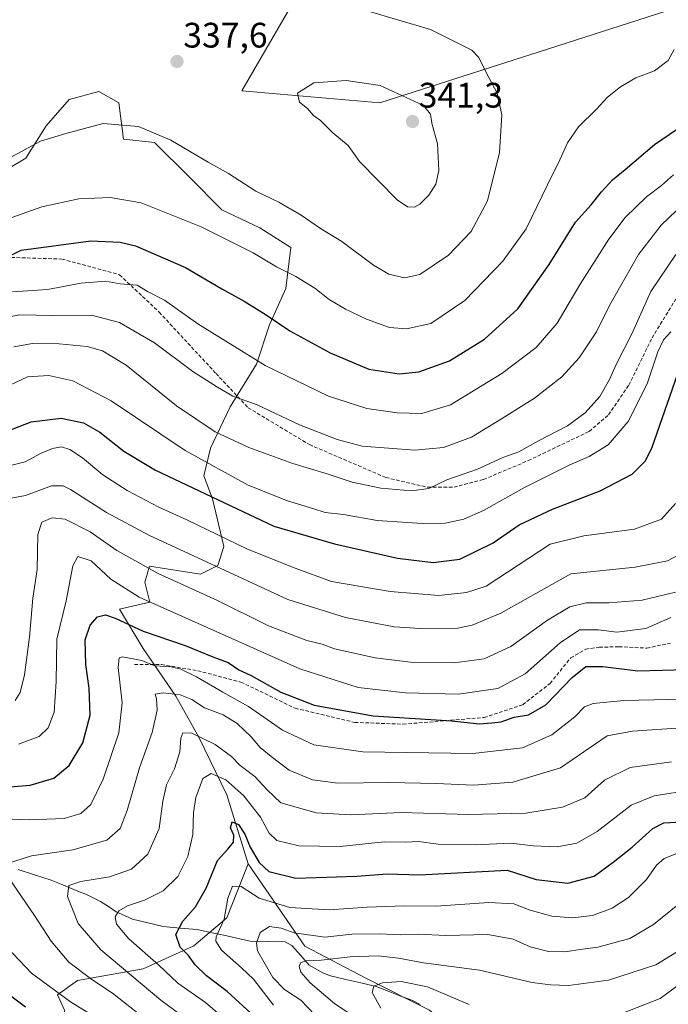
# Model space of a CAD drawing. Units: metres. Extents: x 589687 to 593109, y 4782232 to 4784592.
# Drawn here: x 592014 to 592197, y 4782675 to 4782954 of the extents above; entities that cross this region are included whole.
import ezdxf
from ezdxf.enums import TextEntityAlignment as Align

# ---------------------------------------------------------------- set-up
doc = ezdxf.new("R2010")
doc.units = ezdxf.units.M
doc.header["$MEASUREMENT"] = 0
doc.linetypes.add('TRAZOSX2', pattern=[1.5, 1, -0.5])
for name, color, linetype, lineweight in [('Arbolado forestal CxS', 92, 'Continuous', 0), ('Carátula', 7, 'Continuous', 5), ('Corriente natural lineal', 142, 'Continuous', 13), ('Curva de nivel maestra', 36, 'Continuous', 30), ('Curva de nivel normal', 36, 'Continuous', 0), ('Pastizal CxS', 92, 'Continuous', 0), ('Punto de cota en terreno', 7, 'Continuous', 0), ('Rótulo de punto de cota en terreno', 19, 'Continuous', 0), ('Senda', 19, 'TRAZOSX2', 0)]:
    doc.layers.add(name, color=color, linetype=linetype, lineweight=lineweight)
doc.styles.add('Arial', font='txt', dxfattribs={"height": 0.2})

# ---------------------------------------------------------------- blocks, each defined once
blk = doc.blocks.new('*U230')
at = {"layer": 'Curva de nivel normal', "color": 36, "linetype": 'Continuous', "lineweight": 0}
blk.add_polyline3d([(592005.42, 4782911.74, 335), (592019.79, 4782919.47, 335), (592026.96, 4782921.66, 335), (592037.48, 4782924.41, 335), (592047.48, 4782923.6, 335), (592056.66, 4782919.72, 335), (592067.22, 4782913.47, 335), (592072.95, 4782910.31, 335), (592080.66, 4782905.35, 335), (592087.23, 4782902.17, 335), (592093.55, 4782898.56, 335), (592098.94, 4782894.74, 335), (592104.98, 4782891.11, 335), (592114.02, 4782884.36, 335), (592118.34, 4782881.87, 335), (592122.72, 4782880.79, 335), (592127.04, 4782881.74, 335), (592135.16, 4782887.2, 335), (592141.56, 4782893.94, 335), (592146.2, 4782902.61, 335), (592149.58, 4782916.28, 335), (592150.26, 4782926.89, 335), (592148.97, 4782932.99, 335), (592145.84, 4782938.88, 335), (592143.76, 4782943.08, 335), (592141.75, 4782945.22, 335), (592130.14, 4782951.03, 335), (592112.14, 4782956.27, 335)], dxfattribs=at)
blk = doc.blocks.new('*U267')
at = {"layer": 'Curva de nivel normal', "color": 36, "linetype": 'Continuous', "lineweight": 0}
blk.add_polyline3d([(591997.81, 4782892.92, 330), (592020.15, 4782900.84, 330), (592030.59, 4782903.12, 330), (592039.52, 4782903.56, 330), (592048.27, 4782901.99, 330), (592065.26, 4782895.27, 330), (592079.93, 4782887.86, 330), (592086.54, 4782883.87, 330), (592092.03, 4782881.16, 330), (592097.41, 4782877.86, 330), (592101.4, 4782874.67, 330), (592106.04, 4782871.92, 330), (592112.02, 4782869.08, 330), (592118.47, 4782866.8, 330), (592123.34, 4782866.35, 330), (592130.23, 4782867.91, 330), (592139.82, 4782874.39, 330), (592150.57, 4782885.47, 330), (592157.17, 4782894.68, 330), (592163.16, 4782907.08, 330), (592166.68, 4782914.16, 330), (592168.81, 4782919.02, 330), (592172, 4782923.47, 330), (592177.07, 4782928.49, 330), (592180.14, 4782931.9, 330), (592183.81, 4782934.86, 330), (592188.14, 4782937.33, 330), (592193.48, 4782939.3, 330), (592197.37, 4782942.28, 330), (592199.03, 4782945.36, 330)], dxfattribs=at)
blk = doc.blocks.new('5PATER')
at = {"layer": 'Carátula', "linetype": 'Continuous', "lineweight": 5}
h = blk.add_hatch(color=250, dxfattribs=at)
edge = h.paths.add_edge_path()
edge.add_ellipse((0, 0.01), major_axis=(-1.33, -1.34), ratio=0.999422, start_angle=0, end_angle=360)

msp = doc.modelspace()

# ---------------------------------------------------------------- linework, layer by layer
at = {"layer": 'Arbolado forestal CxS', "color": 92, "linetype": 'Continuous', "lineweight": 0}
for points in [[(591925.23, 4783019.84, 348.55), (591929.72, 4783010.12, 344.09), (591936.51, 4782997.38, 342.71), (591958.6, 4782986.33, 337.58), (591974.75, 4782973.59, 338.1), (591995.99, 4782974.44, 336.51), (592008.73, 4782971.89, 337.14), (592068.2, 4782971.89, 335.35), (592095.39, 4782965.94, 334.12), (592076.7, 4782933.66, 339.28), (592115.78, 4782930.26, 340.85), (592160.81, 4782944.7, 332.46), (592239.82, 4782970.19, 324.23), (592273.8, 4782993.13, 315.18), (592328.59, 4783039.16, 300.08), (592355.71, 4783058.71, 291.25), (592371.5, 4783064.5, 290.1), (592409.74, 4783078.09, 289.23), (592449.67, 4783103.58, 286.5), (592495.54, 4783138.41, 275.18), (592534.02, 4783181.81, 259.72), (592568.33, 4783182.72, 246.21)], [(591925.23, 4783019.84, 348.55), (591929.72, 4783010.12, 344.09), (591936.51, 4782997.38, 342.71), (591958.6, 4782986.33, 337.58), (591974.75, 4782973.59, 338.1), (591995.99, 4782974.44, 336.51), (592008.73, 4782971.89, 337.14), (592068.2, 4782971.89, 335.35), (592095.39, 4782965.94, 334.12), (592076.7, 4782933.66, 339.28), (592115.78, 4782930.26, 340.85), (592160.81, 4782944.7, 332.46), (592239.82, 4782970.19, 324.23), (592273.8, 4782993.13, 315.18), (592328.59, 4783039.16, 300.08), (592355.71, 4783058.71, 291.25), (592371.5, 4783064.5, 290.1), (592409.74, 4783078.09, 289.23), (592449.67, 4783103.58, 286.5), (592495.54, 4783138.41, 275.18), (592534.02, 4783181.81, 259.72), (592568.33, 4783182.72, 246.21)], [(592008.73, 4782971.89, 337.14), (592068.2, 4782971.89, 335.35), (592095.39, 4782965.94, 334.12), (592076.7, 4782933.66, 339.28), (592115.78, 4782930.26, 340.85), (592160.81, 4782944.7, 332.46), (592239.82, 4782970.19, 324.23), (592273.8, 4782993.13, 315.18), (592328.59, 4783039.16, 300.08), (592355.71, 4783058.71, 291.25), (592371.5, 4783064.5, 290.1), (592409.74, 4783078.09, 289.23), (592449.67, 4783103.58, 286.5), (592495.54, 4783138.41, 275.18), (592534.02, 4783181.81, 259.72), (592568.33, 4783182.72, 246.21)], [(592568.33, 4783182.72, 246.21), (592534.02, 4783181.81, 259.72), (592495.54, 4783138.41, 275.18), (592449.67, 4783103.58, 286.5), (592409.74, 4783078.09, 289.23), (592371.5, 4783064.5, 290.1), (592355.71, 4783058.71, 291.25), (592328.59, 4783039.16, 300.08), (592273.8, 4782993.13, 315.18), (592239.82, 4782970.19, 324.23), (592160.81, 4782944.7, 332.46), (592115.78, 4782930.26, 340.85), (592115.78, 4782930.26, 340.85), (592076.7, 4782933.66, 339.28), (592095.39, 4782965.94, 334.12), (592068.2, 4782971.89, 335.35), (592008.73, 4782971.89, 337.14)], [(592129.85, 4782673.67, 225.47), (592111.78, 4782682.71, 229.66), (592094.53, 4782691.75, 235.04), (592078.53, 4782715.1, 247.77), (592072.49, 4782734.62, 251.67), (592064.59, 4782750.89, 258), (592058.08, 4782762.5, 262.46), (592048.79, 4782775.98, 269.72), (592042.16, 4782787.14, 275.36), (592050.75, 4782789.11, 278.13), (592049.28, 4782794.76, 281.07), (592050.65, 4782799.25, 283.98), (592065, 4782796.97, 286.17), (592069.91, 4782799.42, 288.76), (592071.63, 4782804.83, 292.04), (592068.44, 4782818.34, 298.37), (592065.98, 4782824.77, 301.46), (592067.84, 4782832.67, 306.46), (592073.42, 4782844.29, 312.5), (592080.85, 4782856.37, 318.69), (592084.57, 4782867.53, 323.52), (592089.22, 4782877.75, 327.56), (592090.61, 4782889.37, 331.44), (592081.78, 4782894.94, 331.41), (592071.09, 4782900.06, 331.34), (592061.8, 4782909.35, 332.52), (592052.04, 4782919.11, 333.79), (592043.21, 4782920.04, 333.4), (592041.92, 4782930.25, 335.2), (592036.24, 4782933.51, 335.58), (592027.88, 4782931.19, 335.44), (592021.37, 4782923.76, 334.64), (592015.66, 4782914.64, 333.09), (592010.74, 4782911.69, 332.78)], [(592010.74, 4782911.69, 332.78), (592015.66, 4782914.64, 333.09), (592021.37, 4782923.76, 334.64), (592027.88, 4782931.19, 335.44), (592036.24, 4782933.51, 335.58), (592041.92, 4782930.25, 335.2), (592043.21, 4782920.04, 333.4), (592052.04, 4782919.11, 333.79), (592061.8, 4782909.35, 332.52), (592071.09, 4782900.06, 331.34), (592081.78, 4782894.94, 331.41), (592090.61, 4782889.37, 331.44), (592089.22, 4782877.75, 327.56), (592084.57, 4782867.53, 323.52), (592080.85, 4782856.37, 318.69), (592073.42, 4782844.29, 312.5), (592067.84, 4782832.67, 306.46), (592065.98, 4782824.77, 301.46), (592068.44, 4782818.34, 298.37), (592071.63, 4782804.83, 292.04), (592069.91, 4782799.42, 288.76), (592065, 4782796.97, 286.17), (592050.65, 4782799.25, 283.98), (592049.28, 4782794.76, 281.07), (592050.75, 4782789.11, 278.13), (592042.16, 4782787.14, 275.36), (592048.79, 4782775.98, 269.72), (592058.08, 4782762.5, 262.46), (592064.59, 4782750.89, 258), (592072.49, 4782734.62, 251.67), (592078.53, 4782715.1, 247.77), (592072.49, 4782699.77, 242.96), (592063.19, 4782691.87, 248.85), (592048.79, 4782685.36, 258.43), (592030.2, 4782682.11, 267.64), (592024.63, 4782678.06, 271.4), (592026.69, 4782673.48, 273.3)], [(592078.53, 4782715.1, 247.77), (592072.49, 4782734.62, 251.67), (592064.59, 4782750.89, 258), (592058.08, 4782762.5, 262.46), (592048.79, 4782775.98, 269.72), (592042.16, 4782787.14, 275.36), (592050.75, 4782789.11, 278.13), (592049.28, 4782794.76, 281.07), (592050.65, 4782799.25, 283.98), (592065, 4782796.97, 286.17), (592069.91, 4782799.42, 288.76), (592071.63, 4782804.83, 292.04), (592068.44, 4782818.34, 298.37), (592065.98, 4782824.77, 301.46), (592067.84, 4782832.67, 306.46), (592073.42, 4782844.29, 312.5), (592080.85, 4782856.37, 318.69), (592084.57, 4782867.53, 323.52), (592089.22, 4782877.75, 327.56), (592090.61, 4782889.37, 331.44), (592081.78, 4782894.94, 331.41), (592071.09, 4782900.06, 331.34), (592061.8, 4782909.35, 332.52), (592052.04, 4782919.11, 333.79), (592043.21, 4782920.04, 333.4), (592041.92, 4782930.25, 335.2), (592036.24, 4782933.51, 335.58), (592027.88, 4782931.19, 335.44), (592021.37, 4782923.76, 334.64), (592015.66, 4782914.64, 333.09), (592010.74, 4782911.69, 332.78)], [(592078.53, 4782715.1, 247.77), (592072.49, 4782734.62, 251.67), (592064.59, 4782750.89, 258), (592058.08, 4782762.5, 262.46), (592048.79, 4782775.98, 269.72), (592042.16, 4782787.14, 275.36), (592050.75, 4782789.11, 278.13), (592049.28, 4782794.76, 281.07), (592050.65, 4782799.25, 283.98), (592065, 4782796.97, 286.17), (592069.91, 4782799.42, 288.76), (592071.63, 4782804.83, 292.04), (592068.44, 4782818.34, 298.37), (592065.98, 4782824.77, 301.46), (592067.84, 4782832.67, 306.46), (592073.42, 4782844.29, 312.5), (592080.85, 4782856.37, 318.69), (592084.57, 4782867.53, 323.52), (592089.22, 4782877.75, 327.56), (592090.61, 4782889.37, 331.44), (592081.78, 4782894.94, 331.41), (592071.09, 4782900.06, 331.34), (592061.8, 4782909.35, 332.52), (592052.04, 4782919.11, 333.79), (592043.21, 4782920.04, 333.4), (592041.92, 4782930.25, 335.2), (592036.24, 4782933.51, 335.58), (592027.88, 4782931.19, 335.44), (592021.37, 4782923.76, 334.64), (592015.66, 4782914.64, 333.09), (592010.74, 4782911.69, 332.78)], [(592078.53, 4782715.1, 247.77), (592072.49, 4782699.77, 242.96), (592063.19, 4782691.87, 248.85), (592048.79, 4782685.36, 258.43), (592030.2, 4782682.11, 267.64), (592024.63, 4782678.06, 271.4), (592026.69, 4782673.48, 273.3), (592013.52, 4782650.14, 290.59), (591972.62, 4782627.1, 309.25)], [(592078.53, 4782715.1, 247.77), (592094.53, 4782691.75, 235.04), (592111.78, 4782682.71, 229.66), (592129.85, 4782673.67, 225.47), (592147.1, 4782659.71, 222.28), (592161.64, 4782649.41, 218.85)]]:
    msp.add_polyline3d(points, dxfattribs=at)
at = {"layer": 'Corriente natural lineal', "color": 142, "linetype": 'Continuous', "lineweight": 13}
msp.add_polyline3d([(592013.46, 4782713.51, 263.65), (592018.12, 4782711.97, 262.87), (592022.77, 4782710.44, 261.4), (592026.1, 4782709.1, 260.1), (592029.43, 4782707.77, 259.43), (592032.76, 4782706.43, 258.58), (592036.77, 4782704.45, 256.52), (592038.99, 4782702.98, 255.72), (592041.21, 4782701.51, 255.25), (592043.52, 4782700.46, 254.44), (592045.84, 4782699.42, 253.49), (592050.15, 4782698.37, 252.48), (592054.47, 4782697.32, 251.73), (592059.3, 4782696.92, 249.96), (592064.14, 4782696.53, 247.71), (592067.88, 4782695.7, 245.83), (592071.62, 4782694.88, 243.78), (592075.35, 4782694.05, 242), (592079.09, 4782693.23, 240.5), (592084.05, 4782693.11, 238.93), (592089, 4782693, 237.68), (592090.84, 4782691.96, 237), (592093.31, 4782689.22, 235.94), (592095.77, 4782686.47, 234.8), (592099.62, 4782684.25, 232.85), (592101.82, 4782683.4, 231.7), (592106.13, 4782682.39, 231.66), (592110.43, 4782681.39, 231), (592114.74, 4782680.38, 229.81), (592118.1, 4782679.09, 228.72), (592121.46, 4782677.79, 228.14), (592124.81, 4782676.5, 227.6), (592127.19, 4782675.27, 227.01)], dxfattribs=at)
at = {"layer": 'Curva de nivel maestra', "color": 36, "linetype": 'Continuous', "lineweight": 30}
for points in [[(592011.3, 4782887.09, 325), (592014.35, 4782888.59, 325), (592034, 4782891.28, 325), (592042.28, 4782890.87, 325), (592046.61, 4782889.82, 325), (592060.81, 4782883.73, 325), (592071.04, 4782877.66, 325), (592077.38, 4782874.23, 325), (592083.57, 4782870.36, 325), (592090.31, 4782865.82, 325), (592101.71, 4782859.55, 325), (592112.64, 4782854.95, 325), (592121.22, 4782853.69, 325), (592126.8, 4782854.26, 325), (592135.49, 4782857.34, 325), (592145.39, 4782863.44, 325), (592154.78, 4782872.05, 325), (592163.65, 4782884.55, 325), (592171.14, 4782896.53, 325), (592175.56, 4782901.45, 325), (592178.48, 4782905.16, 325), (592181.56, 4782908.54, 325), (592185.14, 4782911.43, 325), (592193.48, 4782918.48, 325), (592201.81, 4782924.13, 325)], [(592004.66, 4782835.3, 300), (592017.14, 4782840.11, 300), (592025.6, 4782841.14, 300), (592031.96, 4782839.84, 300), (592036.6, 4782837.17, 300), (592043.32, 4782831.8, 300), (592052.27, 4782826.45, 300), (592085.81, 4782810.61, 300), (592102.98, 4782805.59, 300), (592120.72, 4782801.52, 300), (592130.82, 4782800.31, 300), (592138.44, 4782801.28, 300), (592147.84, 4782805.9, 300), (592155.21, 4782810.97, 300), (592164.65, 4782815.42, 300), (592178.1, 4782820.56, 300), (592187.13, 4782825.25, 300), (592190.88, 4782829.01, 300), (592192.76, 4782832.88, 300), (592199.94, 4782853.5, 300)], [(592005.31, 4782736.42, 275), (592016.82, 4782737.3, 275), (592023.53, 4782739.32, 275), (592027.88, 4782742.86, 275), (592031.76, 4782749.34, 275), (592033.78, 4782757.16, 275), (592033.59, 4782764.78, 275), (592032.58, 4782771.49, 275), (592032.45, 4782778.43, 275), (592033.87, 4782782.56, 275), (592035.94, 4782784.89, 275), (592038.14, 4782785.5, 275), (592040.9, 4782784.52, 275), (592048.81, 4782780.84, 275), (592060.69, 4782776.8, 275), (592068.53, 4782773.62, 275), (592072.85, 4782772, 275), (592075.92, 4782769.95, 275), (592079.4, 4782768.36, 275), (592087.79, 4782763.67, 275), (592097.21, 4782759.93, 275), (592113.88, 4782756.96, 275), (592136.09, 4782755.54, 275), (592143.87, 4782754.65, 275), (592147.42, 4782754.92, 275), (592150.13, 4782755.23, 275), (592153.81, 4782756.52, 275), (592157.81, 4782757.2, 275), (592162.72, 4782760.04, 275), (592170.14, 4782767.74, 275), (592174.06, 4782770.89, 275), (592178.81, 4782770.9, 275), (592188.78, 4782769.66, 275), (592202.53, 4782770.04, 275)], [(592080.42, 4782671.78, 250), (592072.62, 4782678.98, 250), (592066.76, 4782683.45, 250), (592063.51, 4782686.55, 250), (592061.6, 4782689.12, 250), (592059.24, 4782691.52, 250), (592058.04, 4782695.11, 250), (592060.06, 4782698.9, 250), (592063.59, 4782702.96, 250), (592066.61, 4782708.17, 250), (592069.8, 4782716, 250), (592072.75, 4782719.21, 250), (592074.37, 4782721.17, 250), (592074.42, 4782723.17, 250), (592073.5, 4782725.22, 250), (592074.03, 4782726.92, 250), (592075.81, 4782726.16, 250), (592077.62, 4782723.46, 250), (592079.05, 4782719.77, 250), (592081.62, 4782715.45, 250), (592084.35, 4782712.87, 250), (592092.04, 4782711.03, 250), (592109.3, 4782711.55, 250), (592117.88, 4782712.26, 250), (592126.97, 4782711.98, 250), (592151.81, 4782713.27, 250), (592160, 4782710.68, 250), (592168.95, 4782709.58, 250), (592176.37, 4782711.59, 250), (592181.78, 4782715.59, 250), (592187.12, 4782719.76, 250), (592192.97, 4782725.04, 250), (592196.14, 4782726.64, 250), (592201.14, 4782726.98, 250)], [(592015.58, 4782674.5, 275), (592006.27, 4782681.44, 275)]]:
    msp.add_polyline3d(points, dxfattribs=at)
at = {"layer": 'Curva de nivel normal', "color": 36, "linetype": 'Continuous', "lineweight": 0}
for points in [[(592125.59, 4782900.79, 340), (592127.12, 4782901.59, 340), (592129.64, 4782904.22, 340), (592131.62, 4782907.32, 340), (592132.49, 4782911.13, 340), (592132.04, 4782918.65, 340), (592130.48, 4782924.5, 340), (592130.08, 4782927.12, 340), (592128.09, 4782929.55, 340), (592115.85, 4782935.21, 340), (592106.24, 4782936.56, 340), (592097.1, 4782935.95, 340), (592092.48, 4782933.01, 340), (592093.08, 4782930.44, 340), (592095.31, 4782928.67, 340), (592097.03, 4782926.73, 340), (592098.95, 4782925.31, 340), (592102.43, 4782921.79, 340), (592106.84, 4782918.18, 340), (592109.97, 4782913.74, 340), (592120.69, 4782902.89, 340), (592123.64, 4782900.91, 340), (592125.59, 4782900.79, 340)], [(592011.86, 4782876.86, 320), (592021.79, 4782877.46, 320), (592031.32, 4782879.27, 320), (592038.16, 4782879.87, 320), (592042.32, 4782879.1, 320), (592047.12, 4782878.75, 320), (592050, 4782876.91, 320), (592054.87, 4782874.44, 320), (592064.25, 4782867.83, 320), (592083.3, 4782855.99, 320), (592101.27, 4782847.3, 320), (592112.12, 4782843.81, 320), (592120.71, 4782842.58, 320), (592127.68, 4782842.42, 320), (592135.79, 4782844.89, 320), (592150.26, 4782853.74, 320), (592159.96, 4782861.06, 320), (592165.93, 4782868.01, 320), (592172.48, 4782878.98, 320), (592180.57, 4782891.75, 320), (592185.19, 4782897.84, 320), (592191.24, 4782903.72, 320), (592195.48, 4782906.95, 320), (592198.81, 4782909.94, 320)], [(592008.26, 4782869.32, 315), (592013.94, 4782870.3, 315), (592023.16, 4782870.19, 315), (592034.22, 4782870.24, 315), (592042.16, 4782868.18, 315), (592052.02, 4782862.38, 315), (592062.91, 4782854.27, 315), (592069.82, 4782849.84, 315), (592074.15, 4782847.31, 315), (592081.05, 4782844.92, 315), (592093.08, 4782839.23, 315), (592103.69, 4782835.05, 315), (592110.8, 4782833.15, 315), (592125.69, 4782832.05, 315), (592133.77, 4782832.81, 315), (592141.7, 4782835.74, 315), (592150.14, 4782840.95, 315), (592159.5, 4782846.77, 315), (592167.25, 4782852.8, 315), (592172.17, 4782858.2, 315), (592177.09, 4782865.5, 315), (592180.81, 4782873.21, 315), (592188.94, 4782887.38, 315), (592195.38, 4782895.73, 315), (592199.59, 4782899.72, 315)], [(592012.25, 4782861.3, 310), (592017.54, 4782862.23, 310), (592025.07, 4782862.1, 310), (592033, 4782861.36, 310), (592037.33, 4782860.19, 310), (592043.98, 4782856.06, 310), (592058.28, 4782844.61, 310), (592069.19, 4782837.22, 310), (592078.75, 4782832.78, 310), (592091.15, 4782828.34, 310), (592101.14, 4782825.3, 310), (592107.98, 4782823, 310), (592116.06, 4782821.28, 310), (592124.74, 4782820.55, 310), (592129.59, 4782821.22, 310), (592134.76, 4782823.64, 310), (592143.37, 4782826.66, 310), (592150.56, 4782829.97, 310), (592155.05, 4782831.61, 310), (592160.64, 4782834.7, 310), (592168.81, 4782838.97, 310), (592173.89, 4782842.64, 310), (592178, 4782847.24, 310), (592180.72, 4782852.01, 310), (592182.58, 4782856.29, 310), (592187.14, 4782865.14, 310), (592192.47, 4782876.92, 310), (592199.5, 4782887.44, 310)], [(592011.12, 4782850.4, 305), (592016.11, 4782852.81, 305), (592022.15, 4782853.18, 305), (592028.94, 4782851.63, 305), (592039.74, 4782845.99, 305), (592060.69, 4782831.93, 305), (592078.56, 4782822.14, 305), (592089.66, 4782817.72, 305), (592096.85, 4782815.56, 305), (592100.32, 4782814.45, 305), (592105.51, 4782813.86, 305), (592114.98, 4782812.22, 305), (592127.83, 4782811.32, 305), (592134.21, 4782811.45, 305), (592139.49, 4782812.53, 305), (592145.14, 4782815, 305), (592156.47, 4782821.42, 305), (592169.56, 4782827.94, 305), (592175, 4782830.25, 305), (592180.36, 4782833.61, 305), (592186.01, 4782840.17, 305), (592191.37, 4782850.84, 305), (592194.42, 4782859.85, 305), (592196.02, 4782863.22, 305), (592198.1, 4782865.52, 305)], [(592010.14, 4782827.46, 295), (592015.48, 4782828.75, 295), (592019.73, 4782831.14, 295), (592023.17, 4782832.58, 295), (592025.73, 4782832.97, 295), (592028.03, 4782832.24, 295), (592031.62, 4782829.86, 295), (592037.39, 4782825.08, 295), (592044.31, 4782820.67, 295), (592053.24, 4782815.94, 295), (592061.18, 4782812.4, 295), (592078.34, 4782804.07, 295), (592091.78, 4782798.74, 295), (592102.14, 4782794.88, 295), (592118.71, 4782792.09, 295), (592132.5, 4782790.93, 295), (592140.28, 4782791.82, 295), (592145.81, 4782793.61, 295), (592163.94, 4782805.48, 295), (592173.48, 4782807.85, 295), (592187.81, 4782809.68, 295), (592195.48, 4782812.51, 295), (592199.38, 4782817.02, 295)], [(592201.93, 4782803.33, 290), (592197.14, 4782800.78, 290), (592187.97, 4782798.95, 290), (592169.76, 4782797.12, 290), (592150.03, 4782785.98, 290), (592141.93, 4782782.57, 290), (592137.86, 4782781.72, 290), (592127.14, 4782781.6, 290), (592119.81, 4782782.1, 290), (592106.05, 4782784.76, 290), (592089.76, 4782789.85, 290), (592050.46, 4782807.98, 290), (592038.4, 4782814.43, 290), (592028.3, 4782820.92, 290), (592026.23, 4782821.97, 290), (592022.91, 4782821.97, 290), (592015.54, 4782819.29, 290), (592008.9, 4782817.99, 290)], [(592199.39, 4782791.86, 285), (592190, 4782789.69, 285), (592180.52, 4782788.89, 285), (592174.14, 4782788.9, 285), (592169.56, 4782787.76, 285), (592163.16, 4782784.02, 285), (592152.84, 4782776.58, 285), (592145.26, 4782773.06, 285), (592136.76, 4782771.88, 285), (592124.48, 4782772.1, 285), (592114.48, 4782773.35, 285), (592102.9, 4782775.89, 285), (592099.46, 4782777.16, 285), (592095.08, 4782778.2, 285), (592084.23, 4782782.34, 285), (592069.83, 4782789.56, 285), (592053.02, 4782797.18, 285), (592041.35, 4782803.68, 285), (592033.83, 4782808.96, 285), (592026.79, 4782812.54, 285), (592023.06, 4782812.94, 285), (592020.19, 4782811.72, 285), (592018.99, 4782808.22, 285), (592018.82, 4782798.32, 285), (592017.62, 4782790.17, 285), (592016.66, 4782779.17, 285), (592015.27, 4782768.5, 285), (592014.07, 4782763.5, 285), (592012.62, 4782761.29, 285)], [(592013.54, 4782748.95, 280), (592019.41, 4782751.08, 280), (592021.99, 4782753.52, 280), (592023.68, 4782758.01, 280), (592024.24, 4782766.63, 280), (592024.4, 4782778.61, 280), (592027.07, 4782789.5, 280), (592028.9, 4782799.34, 280), (592030.35, 4782801.95, 280), (592034.11, 4782800.73, 280), (592039.64, 4782795.57, 280), (592047.73, 4782790.45, 280), (592093.16, 4782770.19, 280), (592109.63, 4782764.99, 280), (592123.02, 4782763.47, 280), (592137.98, 4782763.05, 280), (592149.14, 4782764.71, 280), (592156.9, 4782768.79, 280), (592166.82, 4782777.6, 280), (592172.27, 4782781.21, 280), (592177.65, 4782781.27, 280), (592182.83, 4782780.57, 280), (592191.06, 4782781.62, 280), (592198.12, 4782784.75, 280)], [(592009.4, 4782727.81, 270), (592016.71, 4782727.5, 270), (592026.44, 4782727.9, 270), (592031.23, 4782729.28, 270), (592033.98, 4782731.9, 270), (592037.54, 4782739.01, 270), (592041.92, 4782752.14, 270), (592042.86, 4782760.58, 270), (592041.72, 4782770.64, 270), (592042, 4782773.37, 270), (592042.98, 4782773.59, 270), (592048.43, 4782772.6, 270), (592052.08, 4782771.11, 270), (592056.76, 4782770.78, 270), (592059.46, 4782770.15, 270), (592063.92, 4782767.95, 270), (592071.37, 4782763.62, 270), (592078.62, 4782759.54, 270), (592088.28, 4782752.86, 270), (592097.07, 4782748.76, 270), (592110.97, 4782746.78, 270), (592142.1, 4782746.27, 270), (592156.17, 4782747.84, 270), (592164.44, 4782751.56, 270), (592170.96, 4782756.65, 270), (592173.65, 4782759.46, 270), (592176.16, 4782760.4, 270), (592184.82, 4782761.31, 270), (592201.81, 4782761.65, 270)], [(592010.69, 4782715.28, 265), (592017.25, 4782717.3, 265), (592028.96, 4782719.06, 265), (592038.54, 4782721.74, 265), (592042.28, 4782725.07, 265), (592044.26, 4782730.15, 265), (592047.81, 4782742.26, 265), (592051.34, 4782752.2, 265), (592052.74, 4782758.57, 265), (592052.57, 4782761.74, 265), (592052.26, 4782763.06, 265), (592054.47, 4782763.48, 265), (592059.25, 4782762.92, 265), (592062.55, 4782761.55, 265), (592066.17, 4782759.2, 265), (592071.42, 4782757.21, 265), (592075.41, 4782754.77, 265), (592079.37, 4782750.95, 265), (592081.94, 4782747.98, 265), (592085, 4782745.48, 265), (592090.09, 4782741.53, 265), (592096.69, 4782738.82, 265), (592103.88, 4782737.93, 265), (592118.34, 4782738.12, 265), (592131.84, 4782737.84, 265), (592142.27, 4782737.31, 265), (592153.38, 4782738.16, 265), (592166.9, 4782742.26, 265), (592180.1, 4782751.29, 265), (592187.21, 4782752.57, 265), (592201.14, 4782753.5, 265)], [(592065.72, 4782667.77, 260), (592053.8, 4782676.53, 260), (592036.87, 4782690.72, 260), (592030.4, 4782698.17, 260), (592027.41, 4782705.84, 260), (592027.8, 4782708.97, 260), (592031.14, 4782710.06, 260), (592039.27, 4782711.44, 260), (592045.55, 4782713.54, 260), (592050.12, 4782717.79, 260), (592053.3, 4782725.05, 260), (592054.34, 4782732.76, 260), (592055.44, 4782737.38, 260), (592057.65, 4782741.97, 260), (592059.2, 4782746.77, 260), (592059.44, 4782750.62, 260), (592060, 4782752.09, 260), (592062.54, 4782752.01, 260), (592069.15, 4782748.87, 260), (592073.76, 4782745.42, 260), (592076.26, 4782742.88, 260), (592080.42, 4782739.78, 260), (592083.94, 4782735.96, 260), (592087.8, 4782732.33, 260), (592097.72, 4782729.5, 260), (592107.57, 4782728.93, 260), (592121.77, 4782729.64, 260), (592140.75, 4782729.05, 260), (592157.11, 4782729.37, 260), (592167.46, 4782731.13, 260), (592173.79, 4782733.7, 260), (592179.35, 4782738.74, 260), (592186.54, 4782742.34, 260), (592198.26, 4782743.96, 260)], [(592077.24, 4782666.6, 255), (592066.49, 4782675.85, 255), (592058.61, 4782681.31, 255), (592053.18, 4782686.54, 255), (592044.8, 4782693.83, 255), (592041.32, 4782698.01, 255), (592040.93, 4782700.08, 255), (592041.95, 4782701.82, 255), (592044.35, 4782703.2, 255), (592049.21, 4782704.76, 255), (592054.47, 4782707.4, 255), (592058.6, 4782711.5, 255), (592061.48, 4782717.17, 255), (592062.84, 4782723.36, 255), (592063.04, 4782729.58, 255), (592063.75, 4782733.88, 255), (592065.72, 4782739.22, 255), (592068.05, 4782740.6, 255), (592072.18, 4782738.87, 255), (592077.31, 4782734.34, 255), (592082.03, 4782728.26, 255), (592084.45, 4782723.73, 255), (592086.6, 4782721.7, 255), (592092.88, 4782720.13, 255), (592104.55, 4782720.02, 255), (592116.97, 4782721.33, 255), (592123.16, 4782721.19, 255), (592126.68, 4782721.37, 255), (592132.25, 4782720.61, 255), (592142.7, 4782720.42, 255), (592152.79, 4782720.9, 255), (592159.1, 4782720.15, 255), (592165.89, 4782719.85, 255), (592171.54, 4782720.91, 255), (592177.25, 4782724.25, 255), (592186.89, 4782731.63, 255), (592193.34, 4782734.29, 255), (592204.18, 4782735.97, 255)], [(592199.76, 4782717.99, 245), (592196.19, 4782716.63, 245), (592194, 4782714.7, 245), (592191.19, 4782710.63, 245), (592186.14, 4782705.56, 245), (592181.48, 4782702.5, 245), (592175.88, 4782700.48, 245), (592170.23, 4782699.77, 245), (592164.45, 4782700.27, 245), (592158.29, 4782701.95, 245), (592153.7, 4782703.76, 245), (592146.62, 4782704.12, 245), (592131.72, 4782703.11, 245), (592122.73, 4782703.18, 245), (592112.14, 4782702.86, 245), (592101.48, 4782702.09, 245), (592090.34, 4782702.69, 245), (592081.62, 4782705.4, 245), (592076.53, 4782708.7, 245), (592074.1, 4782708.8, 245), (592072.74, 4782705.34, 245), (592071.77, 4782699.42, 245), (592069.46, 4782694.4, 245), (592069.35, 4782693.19, 245), (592070.98, 4782690.67, 245), (592076.6, 4782685.63, 245), (592080.04, 4782682.51, 245), (592085.73, 4782675.09, 245)], [(592048.13, 4782672.16, 265), (592040.18, 4782678.54, 265), (592034.29, 4782682.38, 265), (592027.8, 4782687.31, 265), (592022.83, 4782693.17, 265), (592018.06, 4782700.5, 265), (592010.73, 4782711.19, 265)], [(592202.48, 4782705.51, 240), (592193.14, 4782697.95, 240), (592186.48, 4782694, 240), (592177.48, 4782691.52, 240), (592173.14, 4782690.98, 240), (592168.14, 4782690.19, 240), (592163.52, 4782690.29, 240), (592158.3, 4782691.62, 240), (592153.52, 4782693.82, 240), (592146.36, 4782695.08, 240), (592134.4, 4782694.82, 240), (592126.62, 4782695.23, 240), (592121.58, 4782694.96, 240), (592115.65, 4782695.31, 240), (592107.85, 4782695.18, 240), (592100.19, 4782694.38, 240), (592091.51, 4782695.58, 240), (592087.86, 4782696.9, 240), (592084.51, 4782697.4, 240), (592081.9, 4782695.7, 240), (592080.88, 4782692.65, 240), (592081.2, 4782690.44, 240), (592085.52, 4782682.89, 240), (592088.84, 4782679.54, 240), (592093.38, 4782676.48, 240), (592097.38, 4782672.39, 240)], [(592035.43, 4782671.65, 270), (592028.31, 4782676.05, 270), (592017.22, 4782684.13, 270), (592010.25, 4782691.5, 270)], [(592109.21, 4782671.4, 235), (592103.08, 4782675.48, 235), (592096.05, 4782681.41, 235), (592093.43, 4782684.45, 235), (592092.95, 4782686.09, 235), (592093.31, 4782687.11, 235), (592094.84, 4782687.64, 235), (592099.16, 4782687.85, 235), (592107.41, 4782688.77, 235), (592115.34, 4782689.03, 235), (592121.06, 4782688.4, 235), (592128.1, 4782687.06, 235), (592143.97, 4782684.98, 235), (592158.85, 4782681.52, 235), (592164.06, 4782680.86, 235), (592169.14, 4782680.64, 235), (592180.48, 4782682.21, 235), (592193.81, 4782686.55, 235), (592200.48, 4782690.54, 235)], [(592204.81, 4782684.17, 230), (592195.04, 4782676.96, 230), (592182.07, 4782671.86, 230)], [(592141.08, 4782675.27, 230), (592129.29, 4782680.25, 230), (592121.81, 4782681.77, 230), (592116.48, 4782681.38, 230), (592114.04, 4782680.44, 230), (592113.62, 4782678.72, 230), (592116.05, 4782674.25, 230)]]:
    msp.add_polyline3d(points, dxfattribs=at)
at = {"layer": 'Pastizal CxS', "color": 92, "linetype": 'Continuous', "lineweight": 0}
for points in [[(592078.53, 4782715.1, 247.77), (592072.49, 4782699.77, 242.96), (592063.19, 4782691.87, 248.85), (592048.79, 4782685.36, 258.43), (592030.2, 4782682.11, 267.64), (592024.63, 4782678.06, 271.4), (592026.69, 4782673.48, 273.3), (592013.52, 4782650.14, 290.59), (591972.62, 4782627.1, 309.25)], [(592026.69, 4782673.48, 273.3), (592024.63, 4782678.06, 271.4), (592030.2, 4782682.11, 267.64), (592048.79, 4782685.36, 258.43), (592063.19, 4782691.87, 248.85), (592072.49, 4782699.77, 242.96), (592078.53, 4782715.1, 247.77), (592094.53, 4782691.75, 235.04), (592111.78, 4782682.71, 229.66), (592129.85, 4782673.67, 225.47)], [(592078.53, 4782715.1, 247.77), (592094.53, 4782691.75, 235.04), (592111.78, 4782682.71, 229.66), (592129.85, 4782673.67, 225.47), (592147.1, 4782659.71, 222.28), (592161.64, 4782649.41, 218.85)]]:
    msp.add_polyline3d(points, dxfattribs=at)
at = {"layer": 'Senda', "color": 19, "linetype": 'TRAZOSX2', "lineweight": 0}
for points in [[(592005.5, 4782886.76), (592025.82, 4782886.12), (592042.12, 4782881.68), (592053.34, 4782871.1), (592069.43, 4782853.74), (592078.51, 4782844.07), (592095.85, 4782833.63), (592117.46, 4782824.33), (592129.29, 4782821.57), (592136.76, 4782821.61), (592145.11, 4782823.77), (592157.75, 4782829.11), (592174.97, 4782837.37), (592180.5, 4782842.06), (592186.21, 4782850.45), (592192.76, 4782863.81), (592200.25, 4782876.05)], [(592046.34, 4782771.45), (592053.97, 4782771.44), (592064.26, 4782769.69), (592076.49, 4782766.48), (592091.8, 4782759.09), (592108.67, 4782755.09), (592122.35, 4782754.57), (592145.24, 4782756.46), (592156.2, 4782760.07), (592163.93, 4782766.1), (592169.76, 4782773.35), (592174.01, 4782775.8), (592177.82, 4782776.31), (592183.4, 4782776.49), (592191.27, 4782776.08), (592197.99, 4782777.5)]]:
    msp.add_lwpolyline(points, dxfattribs=at)

# ---------------------------------------------------------------- block references
at = {"layer": 'Curva de nivel normal', "color": 36, "linetype": 'Continuous', "lineweight": 0}
for name in ['*U230', '*U267']:
    msp.add_blockref(name, (0, 0), dxfattribs=at)
at = {"layer": 'Punto de cota en terreno', "linetype": 'Continuous', "lineweight": 0}
for p in [(592058.41, 4782941.98, 337.6), (592125, 4782925, 341.3)]:
    msp.add_blockref('5PATER', p, dxfattribs=at)

# ---------------------------------------------------------------- texts
at = {"layer": 'Rótulo de punto de cota en terreno', "color": 19, "linetype": 'Continuous', "lineweight": 0, "style": 'Arial'}
for s, p in [('337,6', (592060.17, 4782943.74)), ('341,3', (592126.76, 4782926.76))]:
    msp.add_text(s, height=7, dxfattribs=at).set_placement(p, align=Align.BOTTOM_LEFT)

doc.saveas('drawing.dxf')
